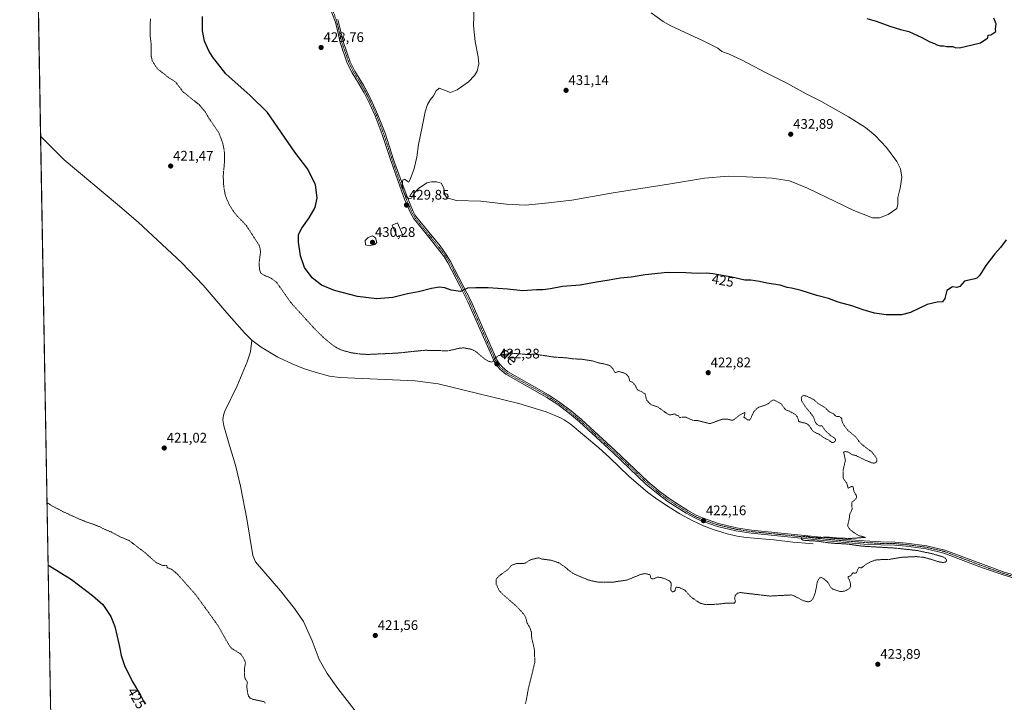
# Model space of a CAD drawing. Units: metres. Extents: x 621940 to 625417, y 4680914 to 4683288.
# Drawn here: x 621940 to 622651, y 4681951 to 4682444 of the extents above; entities that cross this region are included whole.
import ezdxf
from ezdxf.enums import TextEntityAlignment as Align

# ---------------------------------------------------------------- set-up
doc = ezdxf.new("R2010")
doc.units = ezdxf.units.M
doc.header["$MEASUREMENT"] = 0
doc.linetypes.add('TRAZO_Y_PUNTO', pattern=[1, 0.5, -0.25, 0, -0.25])
doc.linetypes.add('TRAZOS', pattern=[0.75, 0.5, -0.25])
for name, color, linetype, lineweight in [('Carátula', 7, 'Continuous', 5), ('Comarca CxS', 133, 'Continuous', 0), ('Comunidad Autónoma CxS', 142, 'Continuous', 0), ('Corriente natural lineal', 142, 'Continuous', 13), ('Cultivos herbáceos CxS', 92, 'Continuous', 0), ('Curva de nivel auxiliar', 36, 'TRAZOS', 0), ('Curva de nivel maestra', 36, 'Continuous', 30), ('Curva de nivel normal', 36, 'Continuous', 0), ('Edificación', 1, 'Continuous', 13), ('Edificación Cxs', 1, 'Continuous', 13), ('Espacio natural protegido CxS', 2, 'Continuous', 0), ('Municipio CxS', 142, 'Continuous', 0), ('Pista no pavimentada', 254, 'Continuous', 13), ('Pista no pavimentada Cxs', 254, 'Continuous', 0), ('Pista pavimentada eje', 135, 'TRAZO_Y_PUNTO', 0), ('Provincia CxS', 1, 'Continuous', 0), ('Punto de cota en terreno', 7, 'Continuous', 0), ('Rótulo de curva de nivel directora', 19, 'Continuous', 0), ('Rótulo de punto de cota en terreno', 19, 'Continuous', 0), ('Texto cartográfico', 19, 'Continuous', 0)]:
    doc.layers.add(name, color=color, linetype=linetype, lineweight=lineweight)
doc.styles.add('Arial', font='txt', dxfattribs={"height": 0.2})

# ---------------------------------------------------------------- blocks, each defined once
blk = doc.blocks.new('*U189')
at = {"layer": 'Curva de nivel maestra', "color": 36, "linetype": 'Continuous', "lineweight": 30}
for points in [[(621960.69, 4682050.12, 425), (621961.7, 4682049.49, 425), (621977.53, 4682039.58, 425), (621992.9, 4682028.1, 425), (622000.32, 4682021.69, 425), (622006.09, 4682013.01, 425), (622009.04, 4682005.73, 425), (622010.54, 4681998.5, 425), (622012.35, 4681991.04, 425), (622013.48, 4681984.96, 425), (622015.92, 4681977.66, 425), (622021.48, 4681966.4, 425), (622027.46, 4681956.21, 425), (622029.33, 4681952.49, 425), (622031.21, 4681950.27, 425)], [(622652.53, 4682284.8, 425), (622648.45, 4682279.3, 425), (622644.32, 4682274.64, 425), (622637.83, 4682266.27, 425), (622633.5, 4682259.43, 425), (622631.45, 4682257.23, 425), (622629.84, 4682256.66, 425), (622622.5, 4682255.01, 425), (622619.17, 4682251.2, 425), (622616.98, 4682250.43, 425), (622613.72, 4682250.84, 425), (622609.82, 4682248.27, 425), (622608.2, 4682242.58, 425), (622606.68, 4682240.1, 425), (622602.84, 4682239.88, 425), (622595.59, 4682238.1, 425), (622583.52, 4682232.38, 425), (622576.92, 4682230.63, 425), (622571.44, 4682230.62, 425), (622565.92, 4682230.58, 425), (622557.45, 4682231.93, 425), (622549.26, 4682234.21, 425), (622541.08, 4682237.08, 425), (622531.38, 4682239.92, 425), (622524.2, 4682242.43, 425), (622515.84, 4682244.72, 425), (622504.5, 4682248.25, 425), (622497.59, 4682250.01, 425), (622494.37, 4682250.46, 425), (622489.36, 4682252.1, 425), (622479.83, 4682253.61, 425), (622474.36, 4682254.82, 425), (622468.19, 4682255.7, 425), (622463.98, 4682255.81, 425), (622454.52, 4682257.93, 425), (622440.66, 4682260.26, 425), (622436.42, 4682260.83, 425), (622429.52, 4682260.54, 425), (622421.31, 4682261.09, 425), (622407.96, 4682261.14, 425), (622391.9, 4682259.47, 425), (622381.86, 4682257.96, 425), (622373.91, 4682257.15, 425), (622366.02, 4682255.76, 425), (622356.71, 4682254.29, 425), (622344.88, 4682252.12, 425), (622332.21, 4682251.03, 425), (622323.54, 4682249.35, 425), (622317.88, 4682248.66, 425), (622313.54, 4682248.67, 425), (622303.64, 4682248.11, 425), (622292.56, 4682249.12, 425), (622278.44, 4682250.07, 425), (622269.55, 4682250.25, 425), (622263.72, 4682250.02, 425), (622258.53, 4682247.58, 425), (622251.87, 4682248.54, 425), (622247.22, 4682250.1, 425), (622243.14, 4682250.55, 425), (622237.58, 4682249.7, 425), (622228.14, 4682247.33, 425), (622220.27, 4682245.76, 425), (622209.65, 4682243.28, 425), (622198.18, 4682242.35, 425), (622184.13, 4682244.01, 425), (622167.45, 4682248.28, 425), (622158.29, 4682252.04, 425), (622151.44, 4682257.36, 425), (622145.98, 4682264.76, 425), (622143.12, 4682273.27, 425), (622141.46, 4682283.2, 425), (622141.52, 4682288.58, 425), (622143.91, 4682293.26, 425), (622149.15, 4682300.59, 425), (622153.61, 4682308.26, 425), (622155.16, 4682315.14, 425), (622153.84, 4682324.42, 425), (622148.4, 4682335.91, 425), (622138.85, 4682347.99, 425), (622119.24, 4682376.7, 425), (622106.66, 4682388.92, 425), (622089.09, 4682404.49, 425), (622083.16, 4682412.33, 425), (622080.27, 4682415.89, 425), (622077.08, 4682420.63, 425), (622073.73, 4682428.12, 425), (622072.34, 4682435.57, 425), (622072.33, 4682445.94, 425)], [(622552.08, 4682444.47, 425), (622558.77, 4682442.5, 425), (622568.56, 4682438.95, 425), (622576.31, 4682436.71, 425), (622582.19, 4682435.26, 425), (622591.74, 4682430.81, 425), (622597.55, 4682427.62, 425), (622600.77, 4682426.5, 425), (622602.48, 4682425.55, 425), (622605.07, 4682424.81, 425), (622607.36, 4682424.76, 425), (622609.48, 4682424.22, 425), (622614.16, 4682424.23, 425), (622616.24, 4682423.39, 425), (622619.94, 4682423.51, 425), (622627.17, 4682425.35, 425), (622634.16, 4682426.87, 425), (622639.32, 4682430.56, 425), (622639.69, 4682432.43, 425), (622641.49, 4682432.85, 425), (622645.23, 4682435.04, 425), (622644.87, 4682436.95, 425), (622645.27, 4682440.62, 425), (622643.68, 4682444.76, 425)]]:
    blk.add_polyline3d(points, dxfattribs=at)
blk = doc.blocks.new('5PATER')
at = {"layer": 'Carátula', "linetype": 'Continuous', "lineweight": 5}
h = blk.add_hatch(color=250, dxfattribs=at)
edge = h.paths.add_edge_path()
edge.add_ellipse((0, 0.01), major_axis=(-1.33, -1.34), ratio=0.999422, start_angle=0, end_angle=360)

msp = doc.modelspace()

# ---------------------------------------------------------------- linework, layer by layer
at = {"layer": 'Comarca CxS', "color": 133, "linetype": 'Continuous', "lineweight": 0}
msp.add_polyline3d([(625416.67, 4680974.93, 326.34), (621980.43, 4680914.44, 438.45), (621940.23, 4683227.63, 429.81), (625375.34, 4683288.13, 387.7), (625416.67, 4680974.93, 326.34)], close=True, dxfattribs=at)
at = {"layer": 'Comunidad Autónoma CxS', "color": 142, "linetype": 'Continuous', "lineweight": 0}
msp.add_polyline3d([(625416.67, 4680974.93, 326.34), (621980.43, 4680914.44, 438.45), (621940.23, 4683227.63, 429.81), (625375.34, 4683288.13, 387.7), (625416.67, 4680974.93, 326.34)], close=True, dxfattribs=at)
at = {"layer": 'Corriente natural lineal', "color": 142, "linetype": 'Continuous', "lineweight": 13}
for points in [[(622107.94, 4682212.5, 420.85), (622102.57, 4682217.77, 420.73), (622089.75, 4682232.19, 420.94), (622072.6, 4682252.21, 420.91), (622056.98, 4682268.41, 420.59), (622025.83, 4682297.56, 420.61), (622010.81, 4682310.2, 420.51), (621972.43, 4682342.51, 420.46), (621958.68, 4682356.28, 420.57), (621956.44, 4682358.51, 420.51), (621955.31, 4682359.65, 420.54)], [(622183.48, 4681943.65, 421.64), (622170, 4681961.06, 421.65), (622162.19, 4681971.82, 421.64), (622156.59, 4681981.98, 421.6), (622151.5, 4681995.46, 421.6), (622145.29, 4682009.34, 421.59), (622138.75, 4682018.74, 421.6), (622128.5, 4682031.59, 421.56), (622110.56, 4682052.44, 421.51), (622108.49, 4682056.95, 421.53), (622104.16, 4682083.52, 421.44), (622099.66, 4682107.06, 421.35), (622096.12, 4682122.15, 421.03), (622091.7, 4682136.47, 421.03), (622087.7, 4682150.65, 421.02), (622087.01, 4682154.91, 421.02), (622087.37, 4682158.22, 421.07), (622088.29, 4682161.06, 421.06), (622097.3, 4682179.57, 420.89), (622104.47, 4682196.82, 421.05), (622106.9, 4682204.02, 420.86), (622107.94, 4682212.5, 420.85)], [(622513.22, 4682065.44, 422.23), (622510.77, 4682065.63, 422.23), (622498.54, 4682066.58, 422.05), (622484.84, 4682068.33, 421.85), (622464.91, 4682070.06, 421.88), (622458.32, 4682071.06, 421.9), (622451.02, 4682072.72, 421.76), (622440.99, 4682075.75, 421.82), (622434, 4682078.46, 421.71), (622425.82, 4682082.29, 421.76), (622417.03, 4682087.01, 421.72), (622408.39, 4682092.29, 421.68), (622400.12, 4682097.88, 421.6), (622393.68, 4682102.73, 421.58), (622380.32, 4682114.04, 421.48), (622366.16, 4682127.83, 421.6), (622358.48, 4682134.83, 421.62), (622337.65, 4682152.13, 421.58), (622333.51, 4682154.96, 421.6), (622330.75, 4682156.45, 421.6), (622320.5, 4682160.59, 421.54), (622300.71, 4682166.66, 421.44), (622242.43, 4682180.98, 421.7), (622225.82, 4682183.17, 421.64), (622171.41, 4682185.36, 421.75), (622163.98, 4682186.4, 421.63), (622153.56, 4682189.21, 421.48), (622145.17, 4682192.05, 421.39), (622136.94, 4682195.35, 421.37), (622126.69, 4682200.24, 421.17), (622114.61, 4682207.26, 421.06), (622107.94, 4682212.5, 420.85)]]:
    msp.add_polyline3d(points, dxfattribs=at)
at = {"layer": 'Cultivos herbáceos CxS', "color": 92, "linetype": 'Continuous', "lineweight": 0}
for points in [[(621962.46, 4681948.26, 427.98), (621940.23, 4683227.63, 429.81), (622962.66, 4683245.64, 443.81), (622965.07, 4683240.21, 443.9), (622980.68, 4683202.74, 444.05), (622986.54, 4683187.87, 444.06), (623010.24, 4683187.39, 444.94), (623052.63, 4683175.87, 446.08), (623086.34, 4683170.81, 447.21), (623104.47, 4683169.85, 447.82), (623104.47, 4683169.85, 447.82), (623120.45, 4683166.02, 448.11), (623131.77, 4683150.17, 448), (623138.57, 4683125.82, 448.51), (623146.5, 4683102.03, 448.69)], [(621962.46, 4681948.26, 427.98), (621962.43, 4681950.37, 427.95), (621955.31, 4682359.65, 420.54), (621952.44, 4682524.97, 420.4), (621952.42, 4682526.33, 420.29), (621952.39, 4682527.68, 420.19), (621952.36, 4682529.72, 420.16), (621942.3, 4683108.55, 430.3), (621942.28, 4683109.68, 430.44), (621942.26, 4683110.8, 430.59), (621940.23, 4683227.63, 429.81), (622318.05, 4683234.28, 425.39), (622319.99, 4683234.32, 425.37), (622321.94, 4683234.35, 425.36), (622722.85, 4683241.41, 440.54), (622724.17, 4683241.44, 440.55), (622725.49, 4683241.46, 440.55), (622962.66, 4683245.64, 443.81)]]:
    msp.add_polyline3d(points, dxfattribs=at)
at = {"layer": 'Curva de nivel auxiliar', "color": 36, "linetype": 'TRAZOS', "lineweight": 0}
for points in [[(622305.19, 4681950.09, 422.5), (622306.04, 4681952.39, 422.5), (622307.52, 4681960.8, 422.5), (622312.25, 4681980.03, 422.5), (622311.85, 4681989.68, 422.5), (622310.02, 4681997.21, 422.5), (622309.68, 4682002.04, 422.5), (622308.43, 4682005.47, 422.5), (622306.67, 4682008.23, 422.5), (622305.59, 4682012.56, 422.5), (622303.75, 4682015.22, 422.5), (622299.68, 4682019.74, 422.5), (622289.11, 4682028.94, 422.5), (622286.56, 4682031.68, 422.5), (622284.41, 4682036.12, 422.5), (622284.21, 4682038.9, 422.5), (622284.58, 4682040.39, 422.5), (622286.67, 4682042.5, 422.5), (622293.23, 4682047.25, 422.5), (622294.95, 4682049.52, 422.5), (622295.71, 4682050.03, 422.5), (622299.42, 4682051.31, 422.5), (622303.45, 4682051.2, 422.5), (622305.16, 4682051.45, 422.5), (622309.02, 4682053.96, 422.5), (622315.01, 4682055.42, 422.5), (622316.86, 4682054.53, 422.5), (622323.94, 4682053.61, 422.5), (622329.42, 4682051.85, 422.5), (622333.62, 4682048.98, 422.5), (622338.17, 4682045.17, 422.5), (622340.9, 4682043.51, 422.5), (622350.49, 4682039.47, 422.5), (622357.19, 4682037.9, 422.5), (622368.01, 4682037.7, 422.5), (622378.93, 4682039.38, 422.5), (622388.86, 4682043.41, 422.5), (622391.71, 4682044.01, 422.5), (622395.31, 4682043.23, 422.5), (622396.02, 4682040.74, 422.5), (622396.65, 4682040.23, 422.5), (622397.97, 4682040.21, 422.5), (622401.01, 4682041.5, 422.5), (622405.04, 4682040.66, 422.5), (622408.94, 4682038.96, 422.5), (622410.52, 4682037.55, 422.5), (622410.71, 4682036.06, 422.5), (622410.41, 4682032.7, 422.5), (622410.63, 4682031.78, 422.5), (622411.41, 4682030.89, 422.5), (622412.49, 4682030.92, 422.5), (622413.49, 4682031.7, 422.5), (622413.97, 4682033.65, 422.5), (622414.46, 4682034.13, 422.5), (622416.57, 4682033.85, 422.5), (622420.65, 4682031.98, 422.5), (622424.53, 4682027.43, 422.5), (622430.4, 4682023.31, 422.5), (622432.12, 4682022.46, 422.5), (622436.07, 4682021.53, 422.5), (622444.31, 4682021.88, 422.5), (622450.76, 4682022.68, 422.5), (622456.16, 4682022.72, 422.5), (622456.77, 4682023.24, 422.5), (622457.01, 4682024, 422.5), (622456.49, 4682026.26, 422.5), (622456.99, 4682028.22, 422.5), (622458.43, 4682029.73, 422.5), (622460.65, 4682030.27, 422.5), (622482.09, 4682027.73, 422.5), (622497.28, 4682028.55, 422.5), (622499.71, 4682027.76, 422.5), (622506.14, 4682024.36, 422.5), (622509.61, 4682023.55, 422.5), (622511.85, 4682024.24, 422.5), (622513.3, 4682026.22, 422.5), (622514.72, 4682030.02, 422.5), (622516.23, 4682038.07, 422.5), (622516.95, 4682039.71, 422.5), (622517.93, 4682040.9, 422.5), (622519.24, 4682041.14, 422.5), (622521.01, 4682040.15, 422.5), (622523.67, 4682037.76, 422.5), (622525.81, 4682034.14, 422.5), (622527.58, 4682032.61, 422.5), (622532.36, 4682031.11, 422.5), (622534.29, 4682031.09, 422.5), (622536.26, 4682031.49, 422.5), (622538.96, 4682032.76, 422.5), (622540.31, 4682034.47, 422.5), (622539.96, 4682037.87, 422.5), (622539.42, 4682039.37, 422.5), (622538.4, 4682040.86, 422.5), (622538.54, 4682041.77, 422.5), (622540.3, 4682042.38, 422.5), (622542.07, 4682044.56, 422.5), (622543.34, 4682044.21, 422.5), (622544.4, 4682044.58, 422.5), (622546.2, 4682048.5, 422.5), (622547.58, 4682048.05, 422.5), (622548.22, 4682048.21, 422.5), (622552.18, 4682051.28, 422.5), (622557.43, 4682053.57, 422.5), (622560, 4682053.96, 422.5), (622567.99, 4682054.17, 422.5), (622577.33, 4682055.72, 422.5), (622587.86, 4682056.23, 422.5), (622593.91, 4682055.58, 422.5), (622604.95, 4682052.2, 422.5), (622607.43, 4682052.01, 422.5), (622608.95, 4682052.33, 422.5), (622609.45, 4682052.84, 422.5), (622609.46, 4682053.86, 422.5), (622608.72, 4682054.96, 422.5), (622607.37, 4682055.82, 422.5), (622600.3, 4682058.04, 422.5), (622588.39, 4682060.6, 422.5), (622572.21, 4682062.38, 422.5), (622548.76, 4682063.74, 422.5), (622536.77, 4682065.4, 422.5), (622528.56, 4682065.8, 422.5), (622522.01, 4682066.45, 422.5), (622517.05, 4682067.35, 422.5), (622507.31, 4682067.9, 422.5), (622505.55, 4682068.24, 422.5), (622504.79, 4682068.7, 422.5), (622504.6, 4682069.39, 422.5), (622505.31, 4682070.4, 422.5), (622507.79, 4682071.23, 422.5), (622512.03, 4682070.06, 422.5), (622514.02, 4682069.85, 422.5), (622523.56, 4682070.29, 422.5), (622530.63, 4682069.6, 422.5), (622539.67, 4682069.3, 422.5), (622550.89, 4682070.07, 422.5), (622546.42, 4682071.3, 422.5), (622543.94, 4682072.57, 422.5), (622539.58, 4682075.97, 422.5), (622538.24, 4682077.93, 422.5), (622538.19, 4682079.05, 422.5), (622539.27, 4682083.36, 422.5), (622539.64, 4682087, 422.5), (622541.28, 4682090.28, 422.5), (622541.18, 4682095.26, 422.5), (622541.5, 4682095.81, 422.5), (622543.92, 4682097.61, 422.5), (622544.6, 4682099.23, 422.5), (622544.31, 4682100.49, 422.5), (622542.7, 4682103.01, 422.5), (622542.1, 4682106.49, 422.5), (622541.58, 4682106.87, 422.5), (622540.75, 4682106.81, 422.5), (622538.48, 4682105.49, 422.5), (622537.42, 4682109.23, 422.5), (622535, 4682112.51, 422.5), (622534.92, 4682119.01, 422.5), (622536.51, 4682125.79, 422.5), (622535.23, 4682131.34, 422.5), (622535.48, 4682131.77, 422.5), (622536.24, 4682131.98, 422.5), (622538.79, 4682131.66, 422.5), (622541.13, 4682129.85, 422.5), (622544.15, 4682129.11, 422.5), (622551.46, 4682125.48, 422.5), (622555.95, 4682123.8, 422.5), (622557.16, 4682123.69, 422.5), (622558.2, 4682123.97, 422.5), (622558.92, 4682124.6, 422.5), (622559.26, 4682125.43, 422.5), (622559.21, 4682126.42, 422.5), (622558.43, 4682128.05, 422.5), (622555.51, 4682131.77, 422.5), (622548.4, 4682137.07, 422.5), (622546.31, 4682139.33, 422.5), (622543.93, 4682142.69, 422.5), (622537.95, 4682147.67, 422.5), (622534.77, 4682152.07, 422.5), (622534.14, 4682153.57, 422.5), (622533.81, 4682155.65, 422.5), (622533.19, 4682156.63, 422.5), (622532.03, 4682157.25, 422.5), (622529.87, 4682157.4, 422.5), (622527.63, 4682159.42, 422.5), (622524.55, 4682160.82, 422.5), (622522.04, 4682163.59, 422.5), (622516.61, 4682166.8, 422.5), (622513.67, 4682169.51, 422.5), (622508, 4682172.18, 422.5), (622506.55, 4682172.53, 422.5), (622505.33, 4682172.01, 422.5), (622504.61, 4682170.67, 422.5), (622504.85, 4682168.66, 422.5), (622507.62, 4682164.32, 422.5), (622513.14, 4682157.53, 422.5), (622514.98, 4682152.83, 422.5), (622516.2, 4682151.49, 422.5), (622517.54, 4682150.64, 422.5), (622519.65, 4682150.61, 422.5), (622522, 4682147.11, 422.5), (622525.92, 4682143.49, 422.5), (622528.92, 4682141.55, 422.5), (622529.41, 4682140.85, 422.5), (622529.38, 4682140.01, 422.5), (622528.71, 4682139.06, 422.5), (622527.53, 4682138.55, 422.5), (622526.56, 4682138.68, 422.5), (622524.22, 4682140.39, 422.5), (622520.71, 4682142.2, 422.5), (622517.45, 4682144.53, 422.5), (622515.9, 4682145.16, 422.5), (622513.18, 4682146.57, 422.5), (622510.36, 4682150.64, 422.5), (622509.08, 4682151.86, 422.5), (622507.47, 4682152.55, 422.5), (622503.54, 4682153.4, 422.5), (622502.74, 4682153.87, 422.5), (622501.79, 4682156.86, 422.5), (622500.61, 4682158.53, 422.5), (622497.35, 4682160.49, 422.5), (622493.12, 4682162.37, 422.5), (622490, 4682166.59, 422.5), (622484.88, 4682169.28, 422.5), (622483.57, 4682168.92, 422.5), (622480.83, 4682166.69, 422.5), (622479.08, 4682165.68, 422.5), (622473.9, 4682163.95, 422.5), (622472.32, 4682162.91, 422.5), (622470.2, 4682160.48, 422.5), (622468, 4682155.55, 422.5), (622467.07, 4682154.71, 422.5), (622465.91, 4682154.95, 422.5), (622463.19, 4682156.84, 422.5), (622463.93, 4682159.46, 422.5), (622463.9, 4682159.94, 422.5), (622463.53, 4682160.11, 422.5), (622460.02, 4682158.28, 422.5), (622455.74, 4682154.81, 422.5), (622454.16, 4682154.65, 422.5), (622451.33, 4682155.44, 422.5), (622448.04, 4682155.5, 422.5), (622438.63, 4682152.2, 422.5), (622429.91, 4682154.33, 422.5), (622426.18, 4682154.59, 422.5), (622421.25, 4682156.84, 422.5), (622416.66, 4682156.68, 422.5), (622416, 4682157.83, 422.5), (622414.37, 4682158.3, 422.5), (622413.43, 4682159.17, 422.5), (622410.22, 4682158.48, 422.5), (622409.25, 4682158.57, 422.5), (622407.96, 4682159.2, 422.5), (622401.18, 4682164.12, 422.5), (622396.47, 4682165.71, 422.5), (622395.16, 4682166.6, 422.5), (622392.77, 4682169.54, 422.5), (622391.88, 4682173.57, 422.5), (622389.11, 4682175.43, 422.5), (622386.37, 4682176.46, 422.5), (622385.27, 4682178.82, 422.5), (622383.77, 4682181.01, 422.5), (622382.65, 4682182.02, 422.5), (622380.8, 4682182.75, 422.5), (622380, 4682185.75, 422.5), (622378.21, 4682187.9, 422.5), (622376.56, 4682188.75, 422.5), (622373.22, 4682189.71, 422.5), (622371.84, 4682189.64, 422.5), (622370.24, 4682188.85, 422.5), (622368.45, 4682191.99, 422.5), (622366.4, 4682194.06, 422.5), (622362.35, 4682195.3, 422.5), (622357.95, 4682196.07, 422.5), (622354.32, 4682197.36, 422.5), (622345.99, 4682198.69, 422.5), (622339.78, 4682198.91, 422.5), (622335.44, 4682199.61, 422.5), (622326.54, 4682200.17, 422.5), (622312.57, 4682202.22, 422.5), (622305.97, 4682202.14, 422.5), (622297.95, 4682202.81, 422.5), (622289.4, 4682202.03, 422.5), (622286.16, 4682201.29, 422.5), (622284.18, 4682200.01, 422.5), (622282.09, 4682197.17, 422.5), (622280.9, 4682196.51, 422.5), (622278.77, 4682197.2, 422.5), (622275.86, 4682198.91, 422.5), (622270.35, 4682203.64, 422.5), (622268.29, 4682205.01, 422.5), (622266.05, 4682205.93, 422.5), (622260.69, 4682206.84, 422.5), (622258.05, 4682206.64, 422.5), (622249.44, 4682204.72, 422.5), (622232.71, 4682205.12, 422.5), (622212.37, 4682203.03, 422.5), (622191.41, 4682202.1, 422.5), (622186.01, 4682202.44, 422.5), (622179.36, 4682203.39, 422.5), (622172.85, 4682205.19, 422.5), (622169.31, 4682206.82, 422.5), (622166.02, 4682208.99, 422.5), (622160.08, 4682213.85, 422.5), (622154.08, 4682219.68, 422.5), (622136.17, 4682239.31, 422.5), (622125.81, 4682254.09, 422.5), (622121.56, 4682257.27, 422.5), (622116.05, 4682259.54, 422.5), (622114.24, 4682261.01, 422.5), (622113.6, 4682262.75, 422.5), (622113.13, 4682266.09, 422.5), (622113.2, 4682268.78, 422.5), (622114.12, 4682276.02, 422.5), (622113.86, 4682278.62, 422.5), (622113.13, 4682280.9, 422.5), (622104.15, 4682294.72, 422.5), (622101.46, 4682297.83, 422.5), (622097.25, 4682301.97, 422.5), (622093.59, 4682306.76, 422.5), (622091.28, 4682310.78, 422.5), (622088.74, 4682316.81, 422.5), (622087.6, 4682323.12, 422.5), (622087.18, 4682330.73, 422.5), (622088.03, 4682340.05, 422.5), (622088.1, 4682348.17, 422.5), (622086.84, 4682354.62, 422.5), (622084.1, 4682362.02, 422.5), (622077.12, 4682372.18, 422.5), (622074.29, 4682376.99, 422.5), (622069.79, 4682382.37, 422.5), (622058.13, 4682391.65, 422.5), (622052.79, 4682398.73, 422.5), (622047.42, 4682402.15, 422.5), (622040.01, 4682408.04, 422.5), (622037.97, 4682410.62, 422.5), (622036, 4682414.03, 422.5), (622035.27, 4682417.16, 422.5), (622035.28, 4682425.17, 422.5), (622034.35, 4682432.87, 422.5), (622034.33, 4682439.61, 422.5), (622034.73, 4682444.26, 422.5)], [(621959.91, 4682095.33, 422.5), (621960.91, 4682094.62, 422.5), (621962.23, 4682093.68, 422.5), (621971.06, 4682088.88, 422.5), (621984.09, 4682082.9, 422.5), (621997.84, 4682077.84, 422.5), (622001.68, 4682075.85, 422.5), (622006.2, 4682074.01, 422.5), (622013.25, 4682070.24, 422.5), (622019.17, 4682067.9, 422.5), (622030.88, 4682058.94, 422.5), (622038.98, 4682051.71, 422.5), (622043.64, 4682049.87, 422.5), (622046.48, 4682049.71, 422.5), (622046.69, 4682049.4, 422.5), (622046.48, 4682048.52, 422.5), (622047.11, 4682048.03, 422.5), (622049.97, 4682047.08, 422.5), (622054.22, 4682043.5, 422.5), (622067.44, 4682028.57, 422.5), (622083.27, 4682006.67, 422.5), (622091.89, 4681991.51, 422.5), (622093.68, 4681989.71, 422.5), (622099.79, 4681985.98, 422.5), (622100.96, 4681984.45, 422.5), (622102.92, 4681980.82, 422.5), (622103.22, 4681979.37, 422.5), (622102.64, 4681975.97, 422.5), (622102.58, 4681970, 422.5), (622103.14, 4681967.92, 422.5), (622104.65, 4681965.73, 422.5), (622104.16, 4681963, 422.5), (622104.9, 4681957.29, 422.5), (622105.56, 4681955.53, 422.5), (622106.72, 4681954.16, 422.5), (622108.18, 4681953.34, 422.5), (622117.1, 4681951.39, 422.5), (622117.54, 4681950.54, 422.5)]]:
    msp.add_polyline3d(points, dxfattribs=at)
at = {"layer": 'Curva de nivel normal', "color": 36, "linetype": 'Continuous', "lineweight": 0}
for points in [[(622268.42, 4682452.57, 430), (622267.87, 4682439.56, 430), (622269.18, 4682427.86, 430), (622271.41, 4682416.98, 430), (622271.69, 4682411.89, 430), (622270.49, 4682406.57, 430), (622268.76, 4682403.31, 430), (622264.22, 4682398.88, 430), (622256.22, 4682392.97, 430), (622251.38, 4682391.14, 430), (622243.19, 4682394.26, 430), (622241.09, 4682392.23, 430), (622239.12, 4682388.61, 430), (622236.81, 4682386.17, 430), (622234.6, 4682382.58, 430), (622232.96, 4682377.25, 430), (622230.9, 4682366.25, 430), (622228.12, 4682353.58, 430), (622227.08, 4682344.37, 430), (622224.92, 4682335.27, 430), (622221.77, 4682327.4, 430), (622221.13, 4682326.32, 430), (622218.08, 4682328.52, 430), (622216.86, 4682328.02, 430), (622216.53, 4682324.54, 430), (622217.15, 4682320.33, 430), (622218.89, 4682316.49, 430), (622221.15, 4682314.38, 430), (622223.15, 4682314.94, 430), (622224.93, 4682318.35, 430), (622228.15, 4682321.92, 430), (622234.22, 4682326.01, 430), (622237.55, 4682326.58, 430), (622241.14, 4682326.77, 430), (622244.48, 4682325.67, 430), (622246.5, 4682322.17, 430), (622247.27, 4682317.38, 430), (622248.72, 4682315.09, 430), (622255.68, 4682313.16, 430), (622273.22, 4682312.64, 430), (622291.88, 4682310.56, 430), (622305.54, 4682309.92, 430), (622319.88, 4682311.31, 430), (622338.88, 4682313.51, 430), (622368.87, 4682318.64, 430), (622410.2, 4682325.2, 430), (622434.86, 4682329.29, 430), (622451.86, 4682330.72, 430), (622465.19, 4682330.21, 430), (622483.52, 4682329.26, 430), (622496.02, 4682327.34, 430), (622509.19, 4682322.04, 430), (622542.61, 4682306.02, 430), (622556.17, 4682300.58, 430)], [(622556.17, 4682300.58, 430), (622561.2, 4682300.61, 430), (622567.44, 4682303.12, 430), (622573.7, 4682307.5, 430), (622574.43, 4682310.45, 430), (622574.35, 4682315.44, 430), (622576, 4682321.99, 430), (622577.2, 4682330.08, 430), (622576.24, 4682336.16, 430), (622573.53, 4682341.42, 430), (622566.25, 4682351.33, 430), (622558.07, 4682360.14, 430), (622551.12, 4682365.82, 430), (622538.68, 4682373.62, 430), (622518.73, 4682384.76, 430), (622508.2, 4682390.27, 430), (622494.58, 4682397.64, 430), (622478.73, 4682405.45, 430), (622461.96, 4682414.52, 430), (622451.96, 4682419.14, 430), (622447.22, 4682420.79, 430), (622444.29, 4682423.09, 430), (622433.68, 4682428.39, 430), (622410.51, 4682439.22, 430), (622404.86, 4682442.3, 430), (622396.26, 4682448.62, 430)], [(622192.95, 4682280.48, 430), (622196.66, 4682281.53, 430), (622198.18, 4682282.77, 430), (622197.23, 4682286.24, 430), (622194.92, 4682287.75, 430), (622191.88, 4682286.51, 430), (622189.62, 4682284.27, 430), (622189.88, 4682281.25, 430), (622192.95, 4682280.48, 430)]]:
    msp.add_polyline3d(points, dxfattribs=at)
at = {"layer": 'Edificación', "color": 1, "linetype": 'Continuous', "lineweight": 13}
msp.add_polyline3d([(622216.6, 4682288.69, 430.33), (622212.76, 4682287.05, 430.45), (622209.26, 4682295.34, 430.42), (622213.1, 4682296.96, 430.48), (622216.6, 4682288.69, 430.33)], dxfattribs=at)
at = {"layer": 'Edificación Cxs', "color": 1, "linetype": 'Continuous', "lineweight": 13}
msp.add_polyline3d([(622216.6, 4682288.69, 430.33), (622212.76, 4682287.05, 430.45), (622209.26, 4682295.34, 430.42), (622213.1, 4682296.96, 430.48), (622216.6, 4682288.69, 430.33)], close=True, dxfattribs=at)
at = {"layer": 'Espacio natural protegido CxS', "color": 2, "linetype": 'Continuous', "lineweight": 0}
msp.add_polyline3d([(625416.67, 4680974.93, 326.34), (621980.43, 4680914.44, 438.45), (621940.23, 4683227.63, 429.81), (625375.34, 4683288.13, 387.7), (625416.67, 4680974.93, 326.34)], close=True, dxfattribs=at)
msp.add_polyline3d([(625416.67, 4680974.93, 326.34), (621980.43, 4680914.44, 438.45), (621940.23, 4683227.63, 429.81), (625375.34, 4683288.13, 387.7), (625416.67, 4680974.93, 326.34)], close=True, dxfattribs=at)
at = {"layer": 'Municipio CxS', "color": 142, "linetype": 'Continuous', "lineweight": 0}
msp.add_polyline3d([(625416.67, 4680974.93, 326.34), (621980.43, 4680914.44, 438.45), (621940.23, 4683227.63, 429.81), (625375.34, 4683288.13, 387.7), (625416.67, 4680974.93, 326.34)], close=True, dxfattribs=at)
at = {"layer": 'Pista no pavimentada', "color": 254, "linetype": 'Continuous', "lineweight": 13}
for points in [[(622661.52, 4682039.61, 423.1), (622650.43, 4682042.95, 423.01), (622635.5, 4682048.23, 422.89), (622607.61, 4682058.81, 422.72), (622594.89, 4682061.82, 422.66), (622580.25, 4682063.76, 422.67), (622572.1, 4682064.46, 422.6), (622562.11, 4682064.6, 422.53), (622549.85, 4682065.3, 422.38), (622528.25, 4682067.12, 422.4), (622468.43, 4682073.15, 422.18), (622457.39, 4682074.84, 422.02), (622444.2, 4682078.02, 422.05), (622432.44, 4682082, 421.95), (622427.8, 4682084.08, 421.86), (622421.62, 4682087.47, 421.86), (622408.57, 4682095.82, 421.82), (622401.32, 4682101.19, 421.82), (622392.48, 4682108.58, 421.82), (622368.72, 4682131.2, 421.8), (622344.37, 4682153.46, 421.79), (622337.15, 4682159.59, 421.83), (622328.78, 4682165.87, 421.77), (622320.9, 4682171.1, 421.76), (622291.26, 4682187.91, 422.02), (622286.95, 4682191.52, 422.16), (622284.28, 4682194.8, 422.34), (622282.79, 4682197.23, 422.43), (622263.93, 4682240.05, 424.41), (622258.32, 4682251.12, 425.17), (622249.45, 4682268.16, 426.47), (622246.88, 4682272.33, 426.95), (622238.68, 4682283.06, 428.21), (622230.77, 4682292.69, 429.32), (622224.82, 4682299.89, 429.78), (622222.41, 4682304.19, 429.85), (622218.21, 4682314.24, 429.95), (622214.7, 4682323.49, 429.84), (622208.15, 4682342.15, 429.74), (622202, 4682360.92, 429.46), (622196.89, 4682374.24, 429.29), (622192.78, 4682383.3, 429.29), (622188.96, 4682390.98, 429.28), (622184.2, 4682399.09, 429.3), (622180.26, 4682405.41, 429.1), (622176.81, 4682412.4, 428.91), (622171.67, 4682427.31, 428.43), (622170.34, 4682432.85, 428.18), (622168.41, 4682440.83, 427.68), (622167.79, 4682443.17, 427.52), (622164.29, 4682452.49, 426.88)], [(622169.93, 4682443.87, 427.2), (622170.72, 4682440.87, 427.39), (622173.82, 4682427.94, 428.21), (622178.89, 4682413.27, 428.78), (622182.22, 4682406.51, 428.99), (622188.5, 4682396.46, 429.22), (622190.96, 4682392.03, 429.27), (622194.81, 4682384.27, 429.32), (622198.96, 4682375.11, 429.34), (622204.12, 4682361.67, 429.45), (622210.28, 4682342.87, 429.71), (622216.81, 4682324.26, 429.94), (622220.05, 4682315.75, 429.98), (622224.43, 4682305.18, 429.86), (622225.68, 4682302.97, 429.9), (622226.69, 4682301.17, 429.81), (622232.51, 4682294.12, 429.3), (622243.75, 4682280.43, 427.77), (622248.75, 4682273.59, 426.97), (622251.41, 4682269.27, 426.48), (622260.32, 4682252.15, 425.16), (622265.96, 4682241.01, 424.4), (622284.79, 4682198.28, 422.37), (622286.12, 4682196.1, 422.29), (622288.56, 4682193.1, 422.17), (622292.55, 4682189.76, 422.04), (622322.07, 4682173.02, 421.78), (622330.08, 4682167.71, 421.79), (622338.55, 4682161.35, 421.81), (622345.86, 4682155.15, 421.79), (622370.25, 4682132.84, 421.82), (622393.98, 4682110.26, 421.9), (622402.71, 4682102.96, 421.98), (622409.85, 4682097.67, 421.95), (622422.77, 4682089.41, 421.97), (622428.81, 4682086.1, 421.99), (622433.27, 4682084.09, 422.08), (622444.83, 4682080.18, 422.14), (622457.82, 4682077.05, 422.16), (622468.73, 4682075.38, 422.23), (622528.45, 4682069.36, 422.49), (622550.01, 4682067.55, 422.5), (622562.19, 4682066.85, 422.56), (622572.21, 4682066.71, 422.59), (622580.5, 4682065.99, 422.62), (622595.3, 4682064.03, 422.79), (622608.27, 4682060.97, 422.76), (622611.05, 4682059.91, 422.8), (622644.74, 4682047.35, 422.9), (622651.13, 4682045.09, 423.04), (622662.13, 4682041.77, 423.1)]]:
    msp.add_polyline3d(points, dxfattribs=at)
at = {"layer": 'Pista no pavimentada Cxs', "color": 254, "linetype": 'Continuous', "lineweight": 0}
for points in [[(622661.52, 4682039.61, 423.1), (622650.43, 4682042.95, 423.01), (622635.5, 4682048.23, 422.89), (622607.61, 4682058.81, 422.72), (622594.89, 4682061.82, 422.66), (622580.25, 4682063.76, 422.67), (622572.1, 4682064.46, 422.6), (622562.11, 4682064.6, 422.53), (622549.85, 4682065.3, 422.38), (622528.25, 4682067.12, 422.4), (622468.43, 4682073.15, 422.18), (622457.39, 4682074.84, 422.02), (622444.2, 4682078.02, 422.05), (622432.44, 4682082, 421.95), (622427.8, 4682084.08, 421.86), (622421.62, 4682087.47, 421.86), (622408.57, 4682095.82, 421.82), (622401.32, 4682101.19, 421.82), (622392.48, 4682108.58, 421.82), (622368.72, 4682131.2, 421.8), (622344.37, 4682153.46, 421.79), (622337.15, 4682159.59, 421.83), (622328.78, 4682165.87, 421.77), (622320.9, 4682171.1, 421.76), (622291.26, 4682187.91, 422.02), (622286.95, 4682191.52, 422.16), (622284.28, 4682194.8, 422.34), (622282.79, 4682197.23, 422.43), (622263.93, 4682240.05, 424.41), (622258.32, 4682251.12, 425.17), (622249.45, 4682268.16, 426.47), (622246.88, 4682272.33, 426.95), (622238.68, 4682283.06, 428.21), (622230.77, 4682292.69, 429.32), (622224.82, 4682299.89, 429.78), (622222.41, 4682304.19, 429.85), (622218.21, 4682314.24, 429.95), (622214.7, 4682323.49, 429.84), (622208.15, 4682342.15, 429.74), (622202, 4682360.92, 429.46), (622196.89, 4682374.24, 429.29), (622192.78, 4682383.3, 429.29), (622188.96, 4682390.98, 429.28), (622184.2, 4682399.09, 429.3), (622180.26, 4682405.41, 429.1), (622176.81, 4682412.4, 428.91), (622171.67, 4682427.31, 428.43), (622170.34, 4682432.85, 428.18), (622168.41, 4682440.83, 427.68), (622167.79, 4682443.17, 427.52), (622164.29, 4682452.49, 426.88)], [(622169.93, 4682443.87, 427.2), (622170.72, 4682440.87, 427.39), (622173.82, 4682427.94, 428.21), (622178.89, 4682413.27, 428.78), (622182.22, 4682406.51, 428.99), (622188.5, 4682396.46, 429.22), (622190.96, 4682392.03, 429.27), (622194.81, 4682384.27, 429.32), (622198.96, 4682375.11, 429.34), (622204.12, 4682361.67, 429.45), (622210.28, 4682342.87, 429.71), (622216.81, 4682324.26, 429.94), (622220.05, 4682315.75, 429.98), (622224.43, 4682305.18, 429.86), (622225.68, 4682302.97, 429.9), (622226.69, 4682301.17, 429.81), (622232.51, 4682294.12, 429.3), (622243.75, 4682280.43, 427.77), (622248.75, 4682273.59, 426.97), (622251.41, 4682269.27, 426.48), (622260.32, 4682252.15, 425.16), (622265.96, 4682241.01, 424.4), (622284.79, 4682198.28, 422.37), (622286.12, 4682196.1, 422.29), (622288.56, 4682193.1, 422.17), (622292.55, 4682189.76, 422.04), (622322.07, 4682173.02, 421.78), (622330.08, 4682167.71, 421.79), (622338.55, 4682161.35, 421.81), (622345.86, 4682155.15, 421.79), (622370.25, 4682132.84, 421.82), (622393.98, 4682110.26, 421.9), (622402.71, 4682102.96, 421.98), (622409.85, 4682097.67, 421.95), (622422.77, 4682089.41, 421.97), (622428.81, 4682086.1, 421.99), (622433.27, 4682084.09, 422.08), (622444.83, 4682080.18, 422.14), (622457.82, 4682077.05, 422.16), (622468.73, 4682075.38, 422.23), (622528.45, 4682069.36, 422.49), (622550.01, 4682067.55, 422.5), (622562.19, 4682066.85, 422.56), (622572.21, 4682066.71, 422.59), (622580.5, 4682065.99, 422.62), (622595.3, 4682064.03, 422.79), (622608.27, 4682060.97, 422.76), (622611.05, 4682059.91, 422.8), (622644.74, 4682047.35, 422.9), (622651.13, 4682045.09, 423.04), (622662.13, 4682041.77, 423.1)]]:
    msp.add_polyline3d(points, dxfattribs=at)
at = {"layer": 'Pista pavimentada eje', "color": 135, "linetype": 'TRAZO_Y_PUNTO', "lineweight": 0}
msp.add_polyline3d([(622656.33, 4682042.35, 423.02), (622650.78, 4682044.02, 423.05), (622640.12, 4682047.79, 422.9), (622623.28, 4682054.07, 422.86), (622609.33, 4682059.36, 422.77), (622607.94, 4682059.89, 422.74), (622601.46, 4682061.42, 422.67), (622595.1, 4682062.93, 422.76), (622580.38, 4682064.88, 422.64), (622576.3, 4682065.23, 422.61), (622572.16, 4682065.59, 422.59), (622562.15, 4682065.73, 422.54), (622556.02, 4682066.08, 422.48), (622549.93, 4682066.43, 422.44), (622539.13, 4682067.34, 422.44), (622528.35, 4682068.24, 422.51), (622468.58, 4682074.27, 422.22), (622457.61, 4682075.95, 422.09), (622444.52, 4682079.1, 422.11), (622432.86, 4682083.05, 422.04), (622430.54, 4682084.09, 422), (622428.31, 4682085.09, 421.93), (622422.2, 4682088.44, 421.93), (622415.74, 4682092.57, 421.92), (622409.21, 4682096.75, 421.89), (622402.02, 4682102.08, 421.91), (622393.23, 4682109.42, 421.86), (622381.35, 4682120.73, 421.83), (622369.49, 4682132.02, 421.82), (622357.31, 4682143.15, 421.8), (622345.12, 4682154.31, 421.79), (622341.51, 4682157.37, 421.77), (622337.85, 4682160.47, 421.82), (622329.43, 4682166.79, 421.78), (622325.49, 4682169.41, 421.8), (622321.49, 4682172.06, 421.76), (622291.91, 4682188.84, 422.04), (622287.76, 4682192.31, 422.17), (622285.2, 4682195.45, 422.31), (622284.46, 4682196.67, 422.36), (622283.79, 4682197.76, 422.4), (622274.36, 4682219.17, 423.29), (622264.95, 4682240.53, 424.41), (622262.13, 4682246.1, 424.81), (622259.32, 4682251.64, 425.17), (622250.43, 4682268.72, 426.48), (622247.82, 4682272.96, 426.97), (622245.32, 4682276.38, 427.33), (622241.22, 4682281.75, 428), (622231.64, 4682293.41, 429.32), (622228.73, 4682296.93, 429.54), (622225.76, 4682300.53, 429.79), (622224.05, 4682303.58, 429.88), (622223.42, 4682304.69, 429.86), (622221.32, 4682309.71, 429.89), (622219.13, 4682315, 429.97), (622217.38, 4682319.62, 429.94), (622215.76, 4682323.88, 429.9), (622209.22, 4682342.51, 429.73), (622203.06, 4682361.3, 429.45), (622197.93, 4682374.68, 429.32), (622195.85, 4682379.26, 429.34), (622193.8, 4682383.79, 429.31), (622191.89, 4682387.63, 429.33), (622189.96, 4682391.51, 429.28), (622188.73, 4682393.72, 429.3), (622186.35, 4682397.78, 429.21), (622183.21, 4682402.8, 429.19), (622181.24, 4682405.96, 429.05), (622179.58, 4682409.34, 428.91), (622177.85, 4682412.84, 428.85), (622175.28, 4682420.29, 428.54), (622172.75, 4682427.63, 428.32), (622170.53, 4682436.86, 427.8), (622169.57, 4682440.85, 427.53), (622169.17, 4682442.35, 427.43), (622168.86, 4682443.52, 427.35), (622165.36, 4682452.86, 426.77)], dxfattribs=at)
at = {"layer": 'Provincia CxS', "color": 1, "linetype": 'Continuous', "lineweight": 0}
msp.add_polyline3d([(625416.67, 4680974.93, 326.34), (621980.43, 4680914.44, 438.45), (621940.23, 4683227.63, 429.81), (625375.34, 4683288.13, 387.7), (625416.67, 4680974.93, 326.34)], close=True, dxfattribs=at)

# ---------------------------------------------------------------- block references
at = {"layer": 'Curva de nivel maestra', "color": 36, "linetype": 'Continuous', "lineweight": 30}
msp.add_blockref('*U189', (0, 0), dxfattribs=at)
at = {"layer": 'Punto de cota en terreno', "linetype": 'Continuous', "lineweight": 0}
for p in [(622157.88, 4682423.62, 428.76), (622334.77, 4682392.69, 431.14), (622497, 4682361, 432.89), (622049.25, 4682338.06, 421.47), (622219.57, 4682309.92, 429.85), (622195, 4682283, 430.28), (622284.82, 4682195.25, 422.38), (622437.4, 4682188.93, 422.82), (622044.63, 4682134.57, 421.02), (622434, 4682082.15, 422.16), (622197.02, 4681999.32, 421.56), (622559.9, 4681978.51, 423.89)]:
    msp.add_blockref('5PATER', p, dxfattribs=at)

# ---------------------------------------------------------------- texts
at = {"layer": 'Rótulo de curva de nivel directora', "color": 19, "linetype": 'Continuous', "lineweight": 0, "style": 'Arial'}
for rotation, p in [(-9.54271, (622447.98, 4682255.45)), (-59.59351, (622024.61, 4681954.09))]:
    msp.add_text('425', height=7, rotation=rotation, dxfattribs=at).set_placement(p, align=Align.MIDDLE_CENTER)
at = {"layer": 'Rótulo de punto de cota en terreno', "color": 19, "linetype": 'Continuous', "lineweight": 0, "style": 'Arial'}
for s, p in [('428,76', (622159.64, 4682425.38)), ('431,14', (622336.53, 4682394.45)), ('432,89', (622498.76, 4682362.76)), ('421,47', (622051.01, 4682339.82)), ('429,85', (622221.33, 4682311.68)), ('430,28', (622196.76, 4682284.76)), ('422,38', (622286.58, 4682197.01)), ('422,82', (622439.16, 4682190.69)), ('421,02', (622046.39, 4682136.33)), ('422,16', (622435.76, 4682083.91)), ('421,56', (622198.78, 4682001.08)), ('423,89', (622561.66, 4681980.27))]:
    msp.add_text(s, height=7, dxfattribs=at).set_placement(p, align=Align.BOTTOM_LEFT)
at = {"layer": 'Texto cartográfico', "color": 19, "linetype": 'Continuous', "lineweight": 0, "style": 'Arial'}
msp.add_text('de', height=8, rotation=-43.57773, dxfattribs=at).set_placement((622293.58, 4682200.92), align=Align.MIDDLE_CENTER)

doc.saveas('drawing.dxf')
